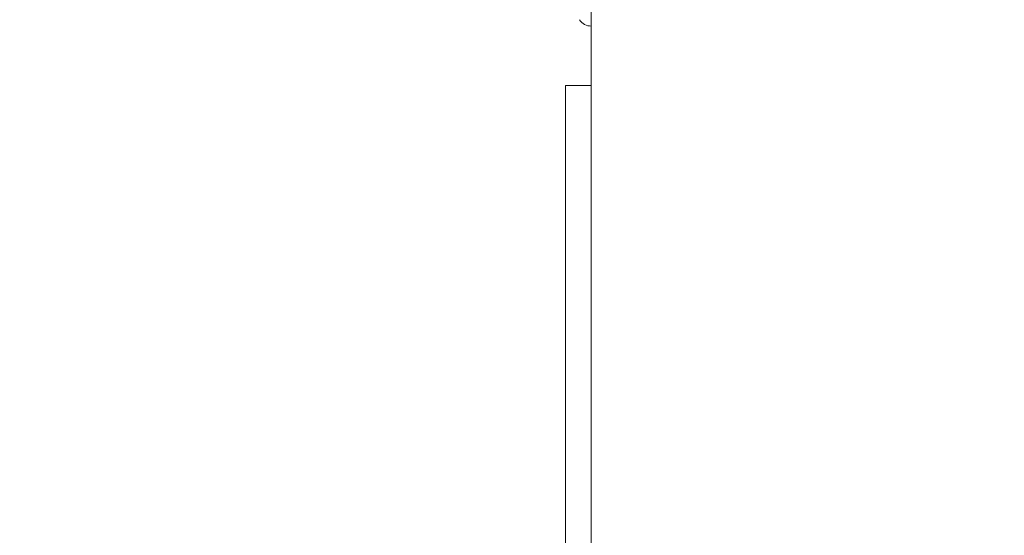
# Model space of a CAD drawing. Units: millimetres. Extents: x 901 to 1314, y 3 to 283.
# Drawn here: x 938 to 943, y 205 to 208 of the extents above; entities that cross this region are included whole.
import ezdxf

# ---------------------------------------------------------------- set-up
doc = ezdxf.new("R2010")
doc.units = ezdxf.units.MM
doc.header["$PDSIZE"] = -1
doc.layers.add('DIMENSIONS', color=252, linetype='Continuous')
doc.styles.get("Standard").update_dxf_attribs({"font": 'arial.ttf'})
doc.dimstyles.new('ISO-25 - ab', dxfattribs={"dimtxt": 3, "dimasz": 2.5, "dimexe": 1.25, "dimexo": 0.625, "dimtad": 1, "dimdec": 0, "dimlfac": 30, "dimrnd": 5, "dimzin": 1, "dimtxsty": 'Standard', "dimcen": 2.5, "dimadec": 0, "dimazin": 0, "dimtfac": 1, "dimtdec": 0, "dimtmove": 0, "dimatfit": 3, "dimfxl": 1, "dimlwd": 15, "dimlwe": 15, "dimarcsym": 0})

# ---------------------------------------------------------------- blocks, each defined once
blk = doc.blocks.new('*D40')
at = {"layer": 'Defpoints', "color": 0, "lineweight": 15, "transparency": 16777216}
for p in [(1009.6797, 219.0859), (936.6197, 198.5841), (1009.6797, 198.5841)]:
    blk.add_point(p, dxfattribs=at)
at = {"layer": 'DIMENSIONS', "color": 0, "lineweight": 15, "transparency": 16777216}
for p, q in [((936.6197, 199.2091), (936.6197, 220.3359)), ((1009.6797, 199.2091), (1009.6797, 220.3359)), ((939.1197, 219.0859), (1007.1797, 219.0859))]:
    blk.add_line(p, q, dxfattribs=at)
for points in [[(939.1197, 219.5026), (939.1197, 218.6693), (936.6197, 219.0859)], [(1007.1797, 219.5026), (1007.1797, 218.6693), (1009.6797, 219.0859)]]:
    blk.add_solid(points, dxfattribs=at)
at = {"layer": 'DIMENSIONS', "color": 0, "lineweight": 15, "transparency": 16777216, "insert": (973.1497, 221.6335), "char_height": 3, "attachment_point": 5}
blk.add_mtext('2190 [86,3"]', dxfattribs=at)

msp = doc.modelspace()

# ---------------------------------------------------------------- linework, layer by layer
at = {"color": 7, "linetype": 'Continuous', "lineweight": 15}
for p, q in [((940.733, 207.8085), (940.733, 209.2309)), ((940.5997, 199.0841), (940.5997, 207.8085)), ((940.733, 207.8085), (940.5997, 207.8085))]:
    msp.add_line(p, q, dxfattribs=at)
at = {"color": 8, "linetype": 'Continuous', "lineweight": 15}
msp.add_line((940.733, 199.0841), (940.733, 207.8085), dxfattribs=at)
at = {"color": 7, "linetype": 'Continuous', "lineweight": 15}
msp.add_arc((940.7306, 208.184), 0.0667, 210.1542, 272.0745, dxfattribs=at)

# ---------------------------------------------------------------- dimensions: what is measured, and where the dimension line sits
at = {"layer": 'DIMENSIONS', "lineweight": 15}
dim = msp.add_linear_dim(base=(1009.6797, 219.0859), p1=(936.6197, 198.5841), p2=(1009.6797, 198.5841), dimstyle='ISO-25 - ab', dxfattribs=at)
dim.commit()
dim.dimension.update_dxf_attribs({"geometry": '*D40', "text_midpoint": (973.1497, 221.6335)})

doc.saveas('drawing.dxf')
